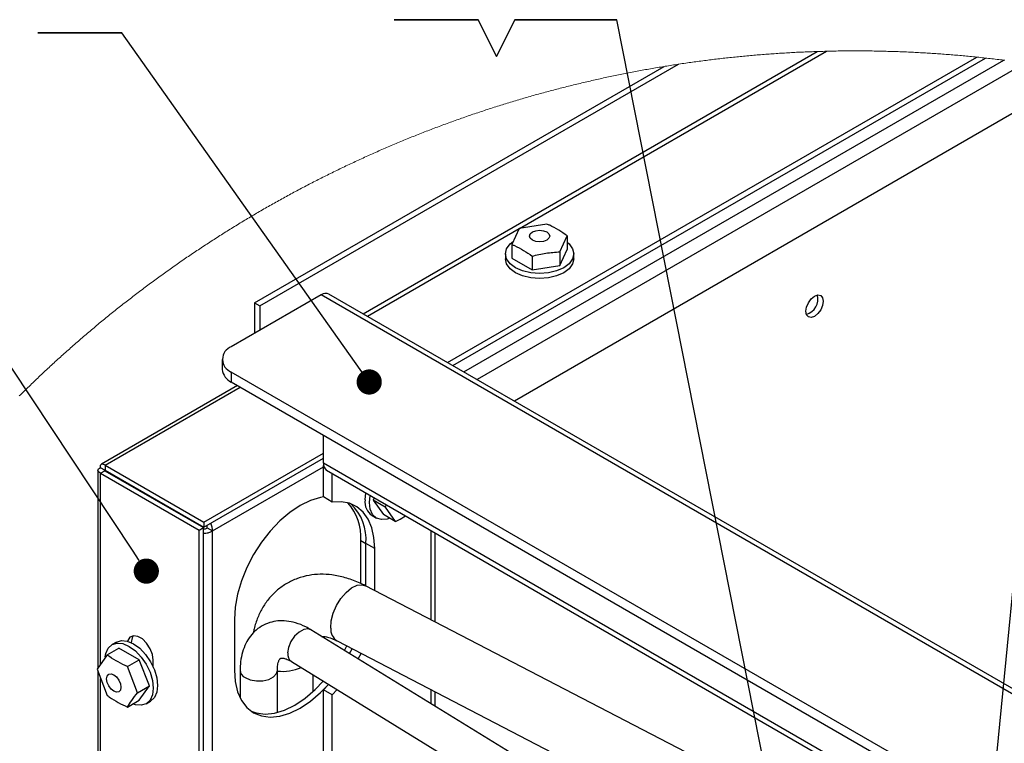
# Model space of a CAD drawing. Units: millimetres. Extents: x 0 to 40974, y 0 to 16397.
# Drawn here: x 2242 to 4226, y 12428 to 13886 of the extents above; entities that cross this region are included whole.
import ezdxf

# ---------------------------------------------------------------- set-up
doc = ezdxf.new("R2010")
doc.units = ezdxf.units.MM
doc.linetypes.add('SLD-实线', pattern=[0])
doc.layers.add('标注层', color=7, linetype='SLD-实线')

# ---------------------------------------------------------------- blocks, each defined once
blk = doc.blocks.new('_DOT')
at = {"color": 0, "linetype": 'ByBlock', "lineweight": -2}
blk.add_line((-0.5, 0), (-1, 0), dxfattribs=at)
at = {"color": 0, "linetype": 'ByBlock', "const_width": 0.5}
blk.add_lwpolyline([(-0.25, 0, 1), (0.25, 0, 1)], format="xyb", close=True, dxfattribs=at)

msp = doc.modelspace()

# ---------------------------------------------------------------- linework, layer by layer
at = {"color": 8, "linetype": 'SLD-实线', "lineweight": 30, "ltscale": 50}
for p, q in [((2933.5, 13293.5), (3848.8, 13821.9)), ((3249, 13465.4), (3867.4, 13822.4)), ((3136.8, 13176.1), (4225.1, 13804.3)), ((4268.1, 13798.5), (3163.3, 13160.8)), ((2942.4, 13288.4), (3248.4, 13465)), ((2414.1, 12988.5), (2685.7, 13145.3)), ((2630, 12856), (2853.6, 12985.1)), ((2404.6, 12587.2), (2404.6, 12972.1)), ((2413.4, 12977.9), (2414.1, 12978.3)), ((2413.4, 12977.2), (2413.4, 12977.9)), ((2630, 11607.7), (2630, 12856)), ((3070.2, 12856.6), (3070.2, 12677)), ((3079, 12672.4), (3079, 12851.5)), ((2899.2, 12731.9), (2910.4, 12741)), ((2910.4, 12741), (2921.7, 12746.2)), ((2921.7, 12746.2), (2932.1, 12747.2)), ((2932.1, 12747.2), (2938.8, 12745.1)), ((2888.7, 12719.8), (2899.2, 12731.9)), ((2873.1, 12689.9), (2879.8, 12705.4)), ((2879.8, 12705.4), (2888.7, 12719.8)), ((2869.2, 12674.3), (2873.1, 12689.9)), ((2868.3, 12659.9), (2869.2, 12674.3)), ((2795.5, 12643.7), (2788.2, 12633)), ((2804.5, 12652.1), (2795.5, 12643.7)), ((2813.9, 12657.2), (2804.5, 12652.1)), ((2822.8, 12658.3), (2813.9, 12657.2)), ((2828.6, 12656.3), (2822.8, 12658.3)), ((2466.5, 12630.9), (2466.3, 12630.8)), ((2788.2, 12633), (2783.4, 12621.2)), ((2783.4, 12621.2), (2781.6, 12609.8)), ((2753.2, 12561.8), (2759.2, 12568.5)), ((2759.2, 12568.5), (2760.9, 12574.8)), ((2404.6, 11495.1), (2404.6, 12558.2)), ((2695.8, 12560.2), (2706.2, 12555.7)), ((2706.2, 12555.7), (2718.6, 12553.4)), ((2718.6, 12553.4), (2731.6, 12553.8)), ((2731.6, 12553.8), (2743.7, 12556.7)), ((2743.7, 12556.7), (2753.2, 12561.8)), ((3070.2, 12536.1), (3070.2, 12507.9)), ((3079, 12502.5), (3079, 12531.5))]:
    msp.add_line(p, q, dxfattribs=at)
at = {"color": 7, "linetype": 'SLD-实线', "lineweight": 0, "ltscale": 50}
for p, q in [((3700.5, 13812.4), (3697.1, 13812.1)), ((3703.9, 13812.8), (3700.5, 13812.4)), ((3707.4, 13813.1), (3703.9, 13812.8)), ((3710.8, 13813.4), (3707.4, 13813.1)), ((3714.3, 13813.7), (3710.8, 13813.4)), ((3717.7, 13814), (3714.3, 13813.7)), ((3721.2, 13814.3), (3717.7, 13814)), ((3724.6, 13814.6), (3721.2, 13814.3)), ((3728, 13814.9), (3724.6, 13814.6)), ((3731.5, 13815.2), (3728, 13814.9)), ((3734.9, 13815.4), (3731.5, 13815.2)), ((3738.4, 13815.7), (3734.9, 13815.4)), ((3741.8, 13816), (3738.4, 13815.7)), ((3745.3, 13816.3), (3741.8, 13816)), ((3748.7, 13816.5), (3745.3, 13816.3)), ((3752.2, 13816.8), (3748.7, 13816.5)), ((3755.6, 13817), (3752.2, 13816.8)), ((3759.1, 13817.3), (3755.6, 13817)), ((3762.5, 13817.5), (3759.1, 13817.3)), ((3766, 13817.7), (3762.5, 13817.5)), ((3769.4, 13818), (3766, 13817.7)), ((3772.9, 13818.2), (3769.4, 13818)), ((3776.3, 13818.4), (3772.9, 13818.2)), ((3779.8, 13818.6), (3776.3, 13818.4)), ((3783.2, 13818.8), (3779.8, 13818.6)), ((3786.7, 13819), (3783.2, 13818.8)), ((3790.1, 13819.2), (3786.7, 13819)), ((3793.6, 13819.4), (3790.1, 13819.2)), ((3797, 13819.6), (3793.6, 13819.4)), ((3800.5, 13819.8), (3797, 13819.6)), ((3803.9, 13820), (3800.5, 13819.8)), ((3807.4, 13820.2), (3803.9, 13820)), ((3810.8, 13820.3), (3807.4, 13820.2)), ((3814.3, 13820.5), (3810.8, 13820.3)), ((3817.7, 13820.6), (3814.3, 13820.5)), ((3821.2, 13820.8), (3817.7, 13820.6)), ((3824.6, 13821), (3821.2, 13820.8)), ((3828.1, 13821.1), (3824.6, 13821)), ((3831.6, 13821.2), (3828.1, 13821.1)), ((3835, 13821.4), (3831.6, 13821.2)), ((3838.5, 13821.5), (3835, 13821.4)), ((3841.9, 13821.6), (3838.5, 13821.5)), ((3845.4, 13821.7), (3841.9, 13821.6)), ((3848.8, 13821.9), (3845.4, 13821.7)), ((3850.1, 13821.9), (3848.8, 13821.9)), ((3853.6, 13822), (3850.1, 13821.9)), ((3857.1, 13822.1), (3853.6, 13822)), ((3860.5, 13822.2), (3857.1, 13822.1)), ((3864, 13822.3), (3860.5, 13822.2)), ((3867.4, 13822.4), (3864, 13822.3)), ((3870.2, 13822.5), (3867.4, 13822.4)), ((3873.6, 13822.5), (3870.2, 13822.5)), ((3877.1, 13822.6), (3873.6, 13822.5)), ((3880.5, 13822.7), (3877.1, 13822.6)), ((3884, 13822.7), (3880.5, 13822.7)), ((3887.4, 13822.8), (3884, 13822.7)), ((3890.9, 13822.9), (3887.4, 13822.8)), ((3894.4, 13822.9), (3890.9, 13822.9)), ((3897.8, 13822.9), (3894.4, 13822.9)), ((3901.3, 13823), (3897.8, 13822.9)), ((3904.7, 13823), (3901.3, 13823)), ((3908.2, 13823), (3904.7, 13823)), ((3911.6, 13823.1), (3908.2, 13823)), ((3915.1, 13823.1), (3911.6, 13823.1)), ((3918.6, 13823.1), (3915.1, 13823.1)), ((3922, 13823.1), (3918.6, 13823.1)), ((3925.5, 13823.1), (3922, 13823.1)), ((3928.9, 13823.1), (3925.5, 13823.1)), ((3932.4, 13823.1), (3928.9, 13823.1)), ((3935.8, 13823.1), (3932.4, 13823.1)), ((3939.3, 13823.1), (3935.8, 13823.1)), ((3942.8, 13823.1), (3939.3, 13823.1)), ((3946.2, 13823), (3942.8, 13823.1)), ((3949.7, 13823), (3946.2, 13823)), ((3953.1, 13823), (3949.7, 13823)), ((3956.6, 13822.9), (3953.1, 13823)), ((3960, 13822.9), (3956.6, 13822.9)), ((3963.5, 13822.8), (3960, 13822.9)), ((3967, 13822.8), (3963.5, 13822.8)), ((3970.4, 13822.7), (3967, 13822.8)), ((3973.9, 13822.6), (3970.4, 13822.7)), ((3977.3, 13822.6), (3973.9, 13822.6)), ((3980.8, 13822.5), (3977.3, 13822.6)), ((3984.2, 13822.4), (3980.8, 13822.5)), ((3987.7, 13822.3), (3984.2, 13822.4)), ((3991.1, 13822.2), (3987.7, 13822.3)), ((3994.6, 13822.1), (3991.1, 13822.2)), ((3998.1, 13822), (3994.6, 13822.1)), ((4001.5, 13821.9), (3998.1, 13822)), ((4005, 13821.8), (4001.5, 13821.9)), ((4008.4, 13821.7), (4005, 13821.8)), ((4011.9, 13821.6), (4008.4, 13821.7)), ((4015.3, 13821.4), (4011.9, 13821.6)), ((4018.8, 13821.3), (4015.3, 13821.4)), ((4022.2, 13821.2), (4018.8, 13821.3)), ((4025.7, 13821), (4022.2, 13821.2)), ((4029.1, 13820.9), (4025.7, 13821)), ((4032.6, 13820.7), (4029.1, 13820.9)), ((4036.1, 13820.6), (4032.6, 13820.7)), ((4039.5, 13820.4), (4036.1, 13820.6)), ((4043, 13820.3), (4039.5, 13820.4)), ((4046.4, 13820.1), (4043, 13820.3)), ((4049.9, 13819.9), (4046.4, 13820.1)), ((4053.3, 13819.7), (4049.9, 13819.9)), ((4056.8, 13819.5), (4053.3, 13819.7)), ((4060.2, 13819.3), (4056.8, 13819.5)), ((4063.7, 13819.2), (4060.2, 13819.3)), ((4067.1, 13819), (4063.7, 13819.2)), ((4070.6, 13818.7), (4067.1, 13819)), ((4074, 13818.5), (4070.6, 13818.7)), ((4077.5, 13818.3), (4074, 13818.5)), ((4080.9, 13818.1), (4077.5, 13818.3)), ((4084.4, 13817.9), (4080.9, 13818.1)), ((4087.8, 13817.6), (4084.4, 13817.9)), ((4091.3, 13817.4), (4087.8, 13817.6)), ((4094.7, 13817.2), (4091.3, 13817.4)), ((4098.2, 13816.9), (4094.7, 13817.2)), ((4101.6, 13816.7), (4098.2, 13816.9)), ((4105.1, 13816.4), (4101.6, 13816.7)), ((4108.5, 13816.1), (4105.1, 13816.4)), ((4112, 13815.9), (4108.5, 13816.1)), ((4115.4, 13815.6), (4112, 13815.9)), ((4118.9, 13815.3), (4115.4, 13815.6)), ((4122.3, 13815.1), (4118.9, 13815.3)), ((4125.7, 13814.8), (4122.3, 13815.1)), ((4129.2, 13814.5), (4125.7, 13814.8)), ((4132.6, 13814.2), (4129.2, 13814.5)), ((4136.1, 13813.9), (4132.6, 13814.2)), ((4139.5, 13813.6), (4136.1, 13813.9)), ((4143, 13813.3), (4139.5, 13813.6)), ((4146.4, 13812.9), (4143, 13813.3)), ((4149.8, 13812.6), (4146.4, 13812.9)), ((4153.3, 13812.3), (4149.8, 13812.6)), ((4156.7, 13812), (4153.3, 13812.3)), ((3545.6, 13792.6), (3542.2, 13792.1)), ((3549, 13793.2), (3545.6, 13792.6)), ((3552.4, 13793.7), (3549, 13793.2)), ((3555.8, 13794.2), (3552.4, 13793.7)), ((3559.2, 13794.8), (3555.8, 13794.2)), ((3562.6, 13795.3), (3559.2, 13794.8)), ((3566.1, 13795.8), (3562.6, 13795.3)), ((3569.5, 13796.3), (3566.1, 13795.8)), ((3570.1, 13796.4), (3569.5, 13796.3)), ((3573.5, 13797), (3570.1, 13796.4)), ((3577, 13797.5), (3573.5, 13797)), ((3580.4, 13798), (3577, 13797.5)), ((3583.8, 13798.5), (3580.4, 13798)), ((3587.2, 13799), (3583.8, 13798.5)), ((3590.6, 13799.4), (3587.2, 13799)), ((3594.1, 13799.9), (3590.6, 13799.4)), ((3597.5, 13800.4), (3594.1, 13799.9)), ((3600.9, 13800.9), (3597.5, 13800.4)), ((3604.3, 13801.3), (3600.9, 13800.9)), ((3607.8, 13801.8), (3604.3, 13801.3)), ((3611.2, 13802.3), (3607.8, 13801.8)), ((3614.6, 13802.7), (3611.2, 13802.3)), ((3618.1, 13803.2), (3614.6, 13802.7)), ((3621.5, 13803.6), (3618.1, 13803.2)), ((3624.9, 13804), (3621.5, 13803.6)), ((3628.3, 13804.5), (3624.9, 13804)), ((3631.8, 13804.9), (3628.3, 13804.5)), ((3635.2, 13805.3), (3631.8, 13804.9)), ((3638.6, 13805.8), (3635.2, 13805.3)), ((3642.1, 13806.2), (3638.6, 13805.8)), ((3645.5, 13806.6), (3642.1, 13806.2)), ((3648.9, 13807), (3645.5, 13806.6)), ((3652.4, 13807.4), (3648.9, 13807)), ((3655.8, 13807.8), (3652.4, 13807.4)), ((3659.2, 13808.2), (3655.8, 13807.8)), ((3662.7, 13808.5), (3659.2, 13808.2)), ((3666.1, 13808.9), (3662.7, 13808.5)), ((3669.5, 13809.3), (3666.1, 13808.9)), ((3673, 13809.7), (3669.5, 13809.3)), ((3676.4, 13810), (3673, 13809.7)), ((3679.9, 13810.4), (3676.4, 13810)), ((3683.3, 13810.7), (3679.9, 13810.4)), ((3686.7, 13811.1), (3683.3, 13810.7)), ((3690.2, 13811.4), (3686.7, 13811.1)), ((3693.6, 13811.8), (3690.2, 13811.4)), ((3697.1, 13812.1), (3693.6, 13811.8)), ((4160.2, 13811.6), (4156.7, 13812)), ((4163.6, 13811.3), (4160.2, 13811.6)), ((4167.1, 13810.9), (4163.6, 13811.3)), ((4170.5, 13810.6), (4167.1, 13810.9)), ((4171.2, 13810.5), (4170.5, 13810.6)), ((4174.7, 13810.2), (4171.2, 13810.5)), ((4178.1, 13809.8), (4174.7, 13810.2)), ((4181.5, 13809.4), (4178.1, 13809.8)), ((4185, 13809.1), (4181.5, 13809.4)), ((4188.4, 13808.7), (4185, 13809.1)), ((4190.8, 13808.4), (4188.4, 13808.7)), ((4194.2, 13808), (4190.8, 13808.4)), ((4197.6, 13807.6), (4194.2, 13808)), ((4201.1, 13807.3), (4197.6, 13807.6)), ((4204.5, 13806.9), (4201.1, 13807.3)), ((4207.9, 13806.4), (4204.5, 13806.9)), ((4211.4, 13806), (4207.9, 13806.4)), ((4214.8, 13805.6), (4211.4, 13806)), ((4218.2, 13805.2), (4214.8, 13805.6)), ((4221.7, 13804.8), (4218.2, 13805.2)), ((4225.1, 13804.3), (4221.7, 13804.8)), ((4226.9, 13804.1), (4225.1, 13804.3)), ((3438.4, 13772.8), (3435, 13772.1)), ((3441.8, 13773.5), (3438.4, 13772.8)), ((3445.1, 13774.2), (3441.8, 13773.5)), ((3448.5, 13774.9), (3445.1, 13774.2)), ((3451.9, 13775.6), (3448.5, 13774.9)), ((3455.3, 13776.3), (3451.9, 13775.6)), ((3458.7, 13776.9), (3455.3, 13776.3)), ((3462.1, 13777.6), (3458.7, 13776.9)), ((3465.5, 13778.3), (3462.1, 13777.6)), ((3468.9, 13779), (3465.5, 13778.3)), ((3472.3, 13779.6), (3468.9, 13779)), ((3475.7, 13780.3), (3472.3, 13779.6)), ((3479.1, 13780.9), (3475.7, 13780.3)), ((3482.5, 13781.6), (3479.1, 13780.9)), ((3485.8, 13782.2), (3482.5, 13781.6)), ((3489.2, 13782.8), (3485.8, 13782.2)), ((3492.6, 13783.5), (3489.2, 13782.8)), ((3496, 13784.1), (3492.6, 13783.5)), ((3499.4, 13784.7), (3496, 13784.1)), ((3502.8, 13785.3), (3499.4, 13784.7)), ((3506.3, 13785.9), (3502.8, 13785.3)), ((3509.7, 13786.5), (3506.3, 13785.9)), ((3513.1, 13787.1), (3509.7, 13786.5)), ((3516.5, 13787.7), (3513.1, 13787.1)), ((3519.9, 13788.3), (3516.5, 13787.7)), ((3523.3, 13788.9), (3519.9, 13788.3)), ((3526.7, 13789.5), (3523.3, 13788.9)), ((3530.1, 13790.1), (3526.7, 13789.5)), ((3533.5, 13790.6), (3530.1, 13790.1)), ((3536.9, 13791.2), (3533.5, 13790.6)), ((3540.3, 13791.8), (3536.9, 13791.2)), ((3542.2, 13792.1), (3540.3, 13791.8)), ((3350.7, 13752.8), (3347.4, 13752)), ((3354.1, 13753.6), (3350.7, 13752.8)), ((3357.5, 13754.5), (3354.1, 13753.6)), ((3360.8, 13755.3), (3357.5, 13754.5)), ((3364.2, 13756.1), (3360.8, 13755.3)), ((3367.5, 13756.9), (3364.2, 13756.1)), ((3370.9, 13757.7), (3367.5, 13756.9)), ((3374.3, 13758.5), (3370.9, 13757.7)), ((3377.6, 13759.3), (3374.3, 13758.5)), ((3381, 13760.1), (3377.6, 13759.3)), ((3384.4, 13760.9), (3381, 13760.1)), ((3387.7, 13761.7), (3384.4, 13760.9)), ((3391.1, 13762.4), (3387.7, 13761.7)), ((3394.5, 13763.2), (3391.1, 13762.4)), ((3397.8, 13764), (3394.5, 13763.2)), ((3401.2, 13764.7), (3397.8, 13764)), ((3404.6, 13765.5), (3401.2, 13764.7)), ((3408, 13766.3), (3404.6, 13765.5)), ((3411.3, 13767), (3408, 13766.3)), ((3414.7, 13767.7), (3411.3, 13767)), ((3418.1, 13768.5), (3414.7, 13767.7)), ((3421.5, 13769.2), (3418.1, 13768.5)), ((3424.8, 13769.9), (3421.5, 13769.2)), ((3428.2, 13770.7), (3424.8, 13769.9)), ((3431.6, 13771.4), (3428.2, 13770.7)), ((3435, 13772.1), (3431.6, 13771.4)), ((3277.2, 13733.3), (3273.9, 13732.4)), ((3280.6, 13734.3), (3277.2, 13733.3)), ((3283.9, 13735.2), (3280.6, 13734.3)), ((3287.2, 13736.1), (3283.9, 13735.2)), ((3290.6, 13737), (3287.2, 13736.1)), ((3293.9, 13738), (3290.6, 13737)), ((3297.2, 13738.9), (3293.9, 13738)), ((3300.6, 13739.8), (3297.2, 13738.9)), ((3303.9, 13740.7), (3300.6, 13739.8)), ((3307.2, 13741.6), (3303.9, 13740.7)), ((3310.6, 13742.5), (3307.2, 13741.6)), ((3313.9, 13743.4), (3310.6, 13742.5)), ((3317.3, 13744.2), (3313.9, 13743.4)), ((3320.6, 13745.1), (3317.3, 13744.2)), ((3323.9, 13746), (3320.6, 13745.1)), ((3327.3, 13746.9), (3323.9, 13746)), ((3330.6, 13747.7), (3327.3, 13746.9)), ((3334, 13748.6), (3330.6, 13747.7)), ((3337.3, 13749.4), (3334, 13748.6)), ((3340.7, 13750.3), (3337.3, 13749.4)), ((3344, 13751.1), (3340.7, 13750.3)), ((3347.4, 13752), (3344, 13751.1)), ((3211, 13713.6), (3207.7, 13712.6)), ((3214.3, 13714.6), (3211, 13713.6)), ((3217.6, 13715.7), (3214.3, 13714.6)), ((3220.9, 13716.7), (3217.6, 13715.7)), ((3224.2, 13717.7), (3220.9, 13716.7)), ((3227.5, 13718.7), (3224.2, 13717.7)), ((3230.8, 13719.7), (3227.5, 13718.7)), ((3234.1, 13720.7), (3230.8, 13719.7)), ((3237.4, 13721.7), (3234.1, 13720.7)), ((3240.7, 13722.7), (3237.4, 13721.7)), ((3244, 13723.7), (3240.7, 13722.7)), ((3247.3, 13724.7), (3244, 13723.7)), ((3250.7, 13725.7), (3247.3, 13724.7)), ((3254, 13726.6), (3250.7, 13725.7)), ((3257.3, 13727.6), (3254, 13726.6)), ((3260.6, 13728.6), (3257.3, 13727.6)), ((3263.9, 13729.5), (3260.6, 13728.6)), ((3267.3, 13730.5), (3263.9, 13729.5)), ((3270.6, 13731.4), (3267.3, 13730.5)), ((3273.9, 13732.4), (3270.6, 13731.4)), ((3148.6, 13693.1), (3145.3, 13692)), ((3151.8, 13694.2), (3148.6, 13693.1)), ((3155.1, 13695.3), (3151.8, 13694.2)), ((3158.4, 13696.4), (3155.1, 13695.3)), ((3161.7, 13697.5), (3158.4, 13696.4)), ((3164.9, 13698.6), (3161.7, 13697.5)), ((3168.2, 13699.7), (3164.9, 13698.6)), ((3171.5, 13700.8), (3168.2, 13699.7)), ((3174.8, 13701.9), (3171.5, 13700.8)), ((3178.1, 13703), (3174.8, 13701.9)), ((3181.3, 13704.1), (3178.1, 13703)), ((3184.6, 13705.2), (3181.3, 13704.1)), ((3187.9, 13706.2), (3184.6, 13705.2)), ((3191.2, 13707.3), (3187.9, 13706.2)), ((3194.5, 13708.4), (3191.2, 13707.3)), ((3197.8, 13709.4), (3194.5, 13708.4)), ((3201.1, 13710.5), (3197.8, 13709.4)), ((3204.4, 13711.5), (3201.1, 13710.5)), ((3207.7, 13712.6), (3204.4, 13711.5)), ((3093.2, 13673.3), (3090, 13672.1)), ((3096.5, 13674.5), (3093.2, 13673.3)), ((3099.7, 13675.7), (3096.5, 13674.5)), ((3103, 13676.9), (3099.7, 13675.7)), ((3106.2, 13678.1), (3103, 13676.9)), ((3109.5, 13679.2), (3106.2, 13678.1)), ((3112.7, 13680.4), (3109.5, 13679.2)), ((3116, 13681.6), (3112.7, 13680.4)), ((3119.2, 13682.8), (3116, 13681.6)), ((3122.5, 13683.9), (3119.2, 13682.8)), ((3125.7, 13685.1), (3122.5, 13683.9)), ((3129, 13686.3), (3125.7, 13685.1)), ((3132.2, 13687.4), (3129, 13686.3)), ((3135.5, 13688.5), (3132.2, 13687.4)), ((3138.8, 13689.7), (3135.5, 13688.5)), ((3142, 13690.8), (3138.8, 13689.7)), ((3145.3, 13692), (3142, 13690.8)), ((3041.6, 13653.4), (3038.4, 13652.1)), ((3044.8, 13654.7), (3041.6, 13653.4)), ((3048, 13656), (3044.8, 13654.7)), ((3051.3, 13657.2), (3048, 13656)), ((3054.5, 13658.5), (3051.3, 13657.2)), ((3057.7, 13659.7), (3054.5, 13658.5)), ((3060.9, 13661), (3057.7, 13659.7)), ((3064.1, 13662.3), (3060.9, 13661)), ((3067.4, 13663.5), (3064.1, 13662.3)), ((3070.6, 13664.7), (3067.4, 13663.5)), ((3073.8, 13666), (3070.6, 13664.7)), ((3077.1, 13667.2), (3073.8, 13666)), ((3080.3, 13668.4), (3077.1, 13667.2)), ((3083.5, 13669.6), (3080.3, 13668.4)), ((3086.8, 13670.9), (3083.5, 13669.6)), ((3090, 13672.1), (3086.8, 13670.9)), ((2993.7, 13633.7), (2990.5, 13632.3)), ((2996.8, 13635), (2993.7, 13633.7)), ((3000, 13636.4), (2996.8, 13635)), ((3003.2, 13637.7), (3000, 13636.4)), ((3006.4, 13639.1), (3003.2, 13637.7)), ((3009.6, 13640.4), (3006.4, 13639.1)), ((3012.8, 13641.7), (3009.6, 13640.4)), ((3016, 13643), (3012.8, 13641.7)), ((3019.2, 13644.3), (3016, 13643)), ((3022.4, 13645.7), (3019.2, 13644.3)), ((3025.6, 13647), (3022.4, 13645.7)), ((3028.8, 13648.3), (3025.6, 13647)), ((3032, 13649.6), (3028.8, 13648.3)), ((3035.2, 13650.8), (3032, 13649.6)), ((3038.4, 13652.1), (3035.2, 13650.8)), ((2949.3, 13614.4), (2946.1, 13613)), ((2952.4, 13615.8), (2949.3, 13614.4)), ((2955.6, 13617.2), (2952.4, 13615.8)), ((2958.8, 13618.6), (2955.6, 13617.2)), ((2961.9, 13620), (2958.8, 13618.6)), ((2965.1, 13621.4), (2961.9, 13620)), ((2968.3, 13622.8), (2965.1, 13621.4)), ((2971.4, 13624.1), (2968.3, 13622.8)), ((2974.6, 13625.5), (2971.4, 13624.1)), ((2977.8, 13626.9), (2974.6, 13625.5)), ((2980.9, 13628.3), (2977.8, 13626.9)), ((2984.1, 13629.6), (2980.9, 13628.3)), ((2987.3, 13631), (2984.1, 13629.6)), ((2990.5, 13632.3), (2987.3, 13631)), ((2905.3, 13594.1), (2902.2, 13592.7)), ((2908.4, 13595.6), (2905.3, 13594.1)), ((2911.6, 13597.1), (2908.4, 13595.6)), ((2914.7, 13598.5), (2911.6, 13597.1)), ((2917.8, 13600), (2914.7, 13598.5)), ((2921, 13601.5), (2917.8, 13600)), ((2924.1, 13602.9), (2921, 13601.5)), ((2927.3, 13604.4), (2924.1, 13602.9)), ((2930.4, 13605.8), (2927.3, 13604.4)), ((2933.5, 13607.2), (2930.4, 13605.8)), ((2936.7, 13608.7), (2933.5, 13607.2)), ((2939.8, 13610.1), (2936.7, 13608.7)), ((2943, 13611.5), (2939.8, 13610.1)), ((2946.1, 13613), (2943, 13611.5)), ((2864.9, 13574.6), (2861.8, 13573)), ((2868, 13576.1), (2864.9, 13574.6)), ((2871.1, 13577.6), (2868, 13576.1)), ((2874.2, 13579.2), (2871.1, 13577.6)), ((2877.3, 13580.7), (2874.2, 13579.2)), ((2880.4, 13582.2), (2877.3, 13580.7)), ((2883.5, 13583.7), (2880.4, 13582.2)), ((2886.6, 13585.2), (2883.5, 13583.7)), ((2889.7, 13586.7), (2886.6, 13585.2)), ((2892.8, 13588.2), (2889.7, 13586.7)), ((2896, 13589.7), (2892.8, 13588.2)), ((2899.1, 13591.2), (2896, 13589.7)), ((2902.2, 13592.7), (2899.1, 13591.2)), ((2824.8, 13554.2), (2821.7, 13552.6)), ((2827.9, 13555.8), (2824.8, 13554.2)), ((2830.9, 13557.4), (2827.9, 13555.8)), ((2834, 13559), (2830.9, 13557.4)), ((2837.1, 13560.6), (2834, 13559)), ((2840.2, 13562.1), (2837.1, 13560.6)), ((2843.2, 13563.7), (2840.2, 13562.1)), ((2846.3, 13565.3), (2843.2, 13563.7)), ((2849.4, 13566.8), (2846.3, 13565.3)), ((2852.5, 13568.4), (2849.4, 13566.8)), ((2855.6, 13569.9), (2852.5, 13568.4)), ((2858.7, 13571.5), (2855.6, 13569.9)), ((2861.8, 13573), (2858.7, 13571.5)), ((2788.1, 13534.8), (2785.1, 13533.2)), ((2791.2, 13536.4), (2788.1, 13534.8)), ((2794.2, 13538.1), (2791.2, 13536.4)), ((2797.3, 13539.7), (2794.2, 13538.1)), ((2800.3, 13541.3), (2797.3, 13539.7)), ((2803.4, 13543), (2800.3, 13541.3)), ((2806.4, 13544.6), (2803.4, 13543)), ((2809.5, 13546.2), (2806.4, 13544.6)), ((2812.5, 13547.8), (2809.5, 13546.2)), ((2815.6, 13549.4), (2812.5, 13547.8)), ((2818.7, 13551), (2815.6, 13549.4)), ((2821.7, 13552.6), (2818.7, 13551)), ((2751.8, 13514.7), (2748.8, 13513)), ((2754.8, 13516.4), (2751.8, 13514.7)), ((2757.9, 13518.1), (2754.8, 13516.4)), ((2760.9, 13519.8), (2757.9, 13518.1)), ((2763.9, 13521.5), (2760.9, 13519.8)), ((2766.9, 13523.2), (2763.9, 13521.5)), ((2769.9, 13524.8), (2766.9, 13523.2)), ((2773, 13526.5), (2769.9, 13524.8)), ((2776, 13528.2), (2773, 13526.5)), ((2779, 13529.8), (2776, 13528.2)), ((2782.1, 13531.5), (2779, 13529.8)), ((2785.1, 13533.2), (2782.1, 13531.5)), ((2718.9, 13495.8), (2715.9, 13494)), ((2721.8, 13497.5), (2718.9, 13495.8)), ((2724.8, 13499.3), (2721.8, 13497.5)), ((2727.8, 13501), (2724.8, 13499.3)), ((2730.8, 13502.7), (2727.8, 13501)), ((2733.8, 13504.5), (2730.8, 13502.7)), ((2736.8, 13506.2), (2733.8, 13504.5)), ((2739.8, 13507.9), (2736.8, 13506.2)), ((2742.8, 13509.6), (2739.8, 13507.9)), ((2745.8, 13511.3), (2742.8, 13509.6)), ((2748.8, 13513), (2745.8, 13511.3)), ((2686.2, 13476.3), (2683.2, 13474.5)), ((2689.2, 13478.1), (2686.2, 13476.3)), ((2692.1, 13479.9), (2689.2, 13478.1)), ((2695.1, 13481.7), (2692.1, 13479.9)), ((2698, 13483.5), (2695.1, 13481.7)), ((2701, 13485.2), (2698, 13483.5)), ((2704, 13487), (2701, 13485.2)), ((2706.9, 13488.8), (2704, 13487)), ((2709.9, 13490.5), (2706.9, 13488.8)), ((2712.9, 13492.3), (2709.9, 13490.5)), ((2715.9, 13494), (2712.9, 13492.3)), ((2653.8, 13456.3), (2650.9, 13454.5)), ((2656.8, 13458.2), (2653.8, 13456.3)), ((2659.7, 13460), (2656.8, 13458.2)), ((2662.6, 13461.8), (2659.7, 13460)), ((2665.6, 13463.7), (2662.6, 13461.8)), ((2668.5, 13465.5), (2665.6, 13463.7)), ((2671.4, 13467.3), (2668.5, 13465.5)), ((2674.4, 13469.1), (2671.4, 13467.3)), ((2677.3, 13470.9), (2674.4, 13469.1)), ((2680.3, 13472.7), (2677.3, 13470.9)), ((2683.2, 13474.5), (2680.3, 13472.7)), ((2621.8, 13435.8), (2618.9, 13433.9)), ((2624.7, 13437.7), (2621.8, 13435.8)), ((2627.6, 13439.6), (2624.7, 13437.7)), ((2630.5, 13441.5), (2627.6, 13439.6)), ((2633.4, 13443.3), (2630.5, 13441.5)), ((2636.3, 13445.2), (2633.4, 13443.3)), ((2639.2, 13447.1), (2636.3, 13445.2)), ((2642.2, 13448.9), (2639.2, 13447.1)), ((2645.1, 13450.8), (2642.2, 13448.9)), ((2648, 13452.6), (2645.1, 13450.8)), ((2650.9, 13454.5), (2648, 13452.6)), ((2593, 13416.8), (2590.1, 13414.8)), ((2595.9, 13418.7), (2593, 13416.8)), ((2598.7, 13420.6), (2595.9, 13418.7)), ((2601.6, 13422.5), (2598.7, 13420.6)), ((2604.5, 13424.4), (2601.6, 13422.5)), ((2607.4, 13426.3), (2604.5, 13424.4)), ((2610.2, 13428.3), (2607.4, 13426.3)), ((2613.1, 13430.2), (2610.2, 13428.3)), ((2616, 13432.1), (2613.1, 13430.2)), ((2618.9, 13433.9), (2616, 13432.1)), ((2564.4, 13397.3), (2561.6, 13395.3)), ((2567.3, 13399.2), (2564.4, 13397.3)), ((2570.1, 13401.2), (2567.3, 13399.2)), ((2573, 13403.2), (2570.1, 13401.2)), ((2575.8, 13405.1), (2573, 13403.2)), ((2578.7, 13407.1), (2575.8, 13405.1)), ((2581.5, 13409), (2578.7, 13407.1)), ((2584.4, 13411), (2581.5, 13409)), ((2587.2, 13412.9), (2584.4, 13411)), ((2590.1, 13414.8), (2587.2, 13412.9)), ((2536.2, 13377.4), (2533.3, 13375.4)), ((2539, 13379.4), (2536.2, 13377.4)), ((2541.8, 13381.4), (2539, 13379.4)), ((2544.6, 13383.4), (2541.8, 13381.4)), ((2547.4, 13385.4), (2544.6, 13383.4)), ((2550.3, 13387.4), (2547.4, 13385.4)), ((2553.1, 13389.4), (2550.3, 13387.4)), ((2555.9, 13391.3), (2553.1, 13389.4)), ((2558.8, 13393.3), (2555.9, 13391.3)), ((2561.6, 13395.3), (2558.8, 13393.3)), ((2508.2, 13357.1), (2505.4, 13355)), ((2511, 13359.1), (2508.2, 13357.1)), ((2513.8, 13361.2), (2511, 13359.1)), ((2516.5, 13363.2), (2513.8, 13361.2)), ((2519.3, 13365.2), (2516.5, 13363.2)), ((2522.1, 13367.3), (2519.3, 13365.2)), ((2524.9, 13369.3), (2522.1, 13367.3)), ((2527.7, 13371.3), (2524.9, 13369.3)), ((2530.5, 13373.3), (2527.7, 13371.3)), ((2533.3, 13375.4), (2530.5, 13373.3)), ((2480.5, 13336.4), (2477.8, 13334.3)), ((2483.3, 13338.4), (2480.5, 13336.4)), ((2486, 13340.5), (2483.3, 13338.4)), ((2488.8, 13342.6), (2486, 13340.5)), ((2491.5, 13344.7), (2488.8, 13342.6)), ((2494.3, 13346.8), (2491.5, 13344.7)), ((2497.1, 13348.8), (2494.3, 13346.8)), ((2499.8, 13350.9), (2497.1, 13348.8)), ((2502.6, 13353), (2499.8, 13350.9)), ((2505.4, 13355), (2502.6, 13353)), ((2455.8, 13317.4), (2453.1, 13315.2)), ((2458.6, 13319.5), (2455.8, 13317.4)), ((2461.3, 13321.6), (2458.6, 13319.5)), ((2464, 13323.7), (2461.3, 13321.6)), ((2466.8, 13325.8), (2464, 13323.7)), ((2469.5, 13328), (2466.8, 13325.8)), ((2472.3, 13330.1), (2469.5, 13328)), ((2475, 13332.2), (2472.3, 13330.1)), ((2477.8, 13334.3), (2475, 13332.2)), ((2431.4, 13298.1), (2428.7, 13295.9)), ((2434.1, 13300.2), (2431.4, 13298.1)), ((2436.8, 13302.4), (2434.1, 13300.2)), ((2439.5, 13304.5), (2436.8, 13302.4)), ((2442.3, 13306.7), (2439.5, 13304.5)), ((2445, 13308.8), (2442.3, 13306.7)), ((2447.7, 13311), (2445, 13308.8)), ((2450.4, 13313.1), (2447.7, 13311)), ((2453.1, 13315.2), (2450.4, 13313.1)), ((2407.3, 13278.5), (2404.6, 13276.3)), ((2410, 13280.7), (2407.3, 13278.5)), ((2412.6, 13282.8), (2410, 13280.7)), ((2415.3, 13285), (2412.6, 13282.8)), ((2418, 13287.2), (2415.3, 13285)), ((2420.7, 13289.4), (2418, 13287.2)), ((2423.4, 13291.6), (2420.7, 13289.4)), ((2426.1, 13293.7), (2423.4, 13291.6)), ((2428.7, 13295.9), (2426.1, 13293.7)), ((2383.4, 13258.5), (2380.8, 13256.3)), ((2386, 13260.8), (2383.4, 13258.5)), ((2388.7, 13263), (2386, 13260.8)), ((2391.3, 13265.2), (2388.7, 13263)), ((2394, 13267.4), (2391.3, 13265.2)), ((2396.6, 13269.6), (2394, 13267.4)), ((2399.3, 13271.9), (2396.6, 13269.6)), ((2402, 13274.1), (2399.3, 13271.9)), ((2404.6, 13276.3), (2402, 13274.1)), ((2359.8, 13238.3), (2357.2, 13236)), ((2362.4, 13240.6), (2359.8, 13238.3)), ((2365, 13242.8), (2362.4, 13240.6)), ((2367.6, 13245.1), (2365, 13242.8)), ((2370.2, 13247.3), (2367.6, 13245.1)), ((2372.9, 13249.6), (2370.2, 13247.3)), ((2375.5, 13251.8), (2372.9, 13249.6)), ((2378.1, 13254.1), (2375.5, 13251.8)), ((2380.8, 13256.3), (2378.1, 13254.1)), ((2336.4, 13217.8), (2333.8, 13215.5)), ((2339, 13220.1), (2336.4, 13217.8)), ((2341.6, 13222.3), (2339, 13220.1)), ((2344.2, 13224.6), (2341.6, 13222.3)), ((2346.7, 13226.9), (2344.2, 13224.6)), ((2349.3, 13229.2), (2346.7, 13226.9)), ((2351.9, 13231.5), (2349.3, 13229.2)), ((2354.5, 13233.8), (2351.9, 13231.5)), ((2357.2, 13236), (2354.5, 13233.8)), ((2315.9, 13199.2), (2313.3, 13196.9)), ((2318.4, 13201.6), (2315.9, 13199.2)), ((2321, 13203.9), (2318.4, 13201.6)), ((2323.5, 13206.2), (2321, 13203.9)), ((2326.1, 13208.5), (2323.5, 13206.2)), ((2328.7, 13210.8), (2326.1, 13208.5)), ((2331.2, 13213.2), (2328.7, 13210.8)), ((2333.8, 13215.5), (2331.2, 13213.2)), ((2293, 13178.1), (2290.5, 13175.8)), ((2295.5, 13180.5), (2293, 13178.1)), ((2298.1, 13182.8), (2295.5, 13180.5)), ((2300.6, 13185.2), (2298.1, 13182.8)), ((2303.1, 13187.6), (2300.6, 13185.2)), ((2305.7, 13189.9), (2303.1, 13187.6)), ((2308.2, 13192.2), (2305.7, 13189.9)), ((2310.7, 13194.6), (2308.2, 13192.2)), ((2313.3, 13196.9), (2310.7, 13194.6)), ((2272.9, 13159.1), (2270.4, 13156.7)), ((2275.4, 13161.5), (2272.9, 13159.1)), ((2277.9, 13163.9), (2275.4, 13161.5)), ((2280.4, 13166.3), (2277.9, 13163.9)), ((2282.9, 13168.7), (2280.4, 13166.3)), ((2285.4, 13171), (2282.9, 13168.7)), ((2288, 13173.4), (2285.4, 13171)), ((2290.5, 13175.8), (2288, 13173.4)), ((2250.6, 13137.5), (2248.1, 13135)), ((2253, 13139.9), (2250.6, 13137.5)), ((2255.5, 13142.3), (2253, 13139.9)), ((2258, 13144.7), (2255.5, 13142.3)), ((2260.5, 13147.1), (2258, 13144.7)), ((2263, 13149.5), (2260.5, 13147.1)), ((2265.4, 13151.9), (2263, 13149.5)), ((2267.9, 13154.3), (2265.4, 13151.9)), ((2270.4, 13156.7), (2267.9, 13154.3)), ((2243.2, 13130.2), (2240.7, 13127.7)), ((2245.7, 13132.6), (2243.2, 13130.2)), ((2248.1, 13135), (2245.7, 13132.6))]:
    msp.add_line(p, q, dxfattribs=at)
at = {"color": 7, "linetype": 'SLD-实线', "lineweight": 30, "ltscale": 50}
for p, q in [((2725.5, 13309.1), (3569.5, 13796.3)), ((3104.1, 13195), (4170.5, 13810.6)), ((3114.7, 13188.9), (4188.4, 13808.7)), ((2714.9, 13315.2), (3540.3, 13791.8)), ((4384.2, 13778.8), (3238.5, 13117.4)), ((3248.5, 13465.3), (3233.6, 13433.1)), ((3304.3, 13473.9), (3248.5, 13465.3)), ((3270.5, 13454.4), (3274.9, 13458.2)), ((3274.9, 13458.2), (3281.6, 13460.8)), ((3281.6, 13460.8), (3289.4, 13461.7)), ((3289.4, 13461.7), (3297.2, 13460.8)), ((3297.2, 13460.8), (3303.8, 13458.2)), ((3303.8, 13458.2), (3308.2, 13454.4)), ((3229.8, 13434), (3235.8, 13439)), ((3269, 13449.9), (3270.5, 13454.4)), ((3270.5, 13445.4), (3269, 13449.9)), ((3274.9, 13441.6), (3270.5, 13445.4)), ((3281.6, 13439), (3274.9, 13441.6)), ((3289.4, 13438.1), (3281.6, 13439)), ((3297.2, 13439), (3289.4, 13438.1)), ((3303.8, 13441.6), (3297.2, 13439)), ((3308.2, 13445.4), (3303.8, 13441.6)), ((3308.2, 13454.4), (3309.8, 13449.9)), ((3309.8, 13449.9), (3308.2, 13445.4)), ((3330.2, 13418.2), (3345.1, 13450.4)), ((3345.1, 13450.4), (3345.1, 13422.8)), ((3345.1, 13437.4), (3348.9, 13434)), ((3220.6, 13414.2), (3223, 13424.5)), ((3223, 13424.5), (3229.8, 13434)), ((3233.6, 13433.1), (3233.6, 13405.6)), ((3330.2, 13390.6), (3345.1, 13422.8)), ((3330.2, 13418.2), (3330.2, 13390.6)), ((3348.9, 13434), (3355.8, 13424.5)), ((3355.8, 13424.5), (3358.1, 13414.2)), ((3220.6, 13414.2), (3220.6, 13404)), ((3223, 13403.9), (3220.6, 13414.2)), ((3223, 13393.7), (3220.6, 13404)), ((3229.8, 13394.3), (3223, 13403.9)), ((3233.6, 13405.6), (3274.4, 13382)), ((3274.4, 13409.6), (3274.4, 13382)), ((3355.8, 13403.9), (3348.9, 13394.3)), ((3358.1, 13414.2), (3355.8, 13403.9)), ((3358.1, 13404), (3355.8, 13393.7)), ((3358.1, 13404), (3358.1, 13414.2)), ((3229.8, 13384.1), (3223, 13393.7)), ((3240.8, 13386.1), (3229.8, 13394.3)), ((3240.8, 13375.9), (3229.8, 13384.1)), ((3255, 13379.8), (3240.8, 13386.1)), ((3255, 13369.6), (3240.8, 13375.9)), ((3271.6, 13375.9), (3255, 13379.8)), ((3289.4, 13374.5), (3271.6, 13375.9)), ((3274.4, 13382), (3330.2, 13390.6)), ((3307.2, 13375.9), (3289.4, 13374.5)), ((3323.7, 13379.8), (3307.2, 13375.9)), ((3338, 13386.1), (3323.7, 13379.8)), ((3338, 13375.9), (3323.7, 13369.6)), ((3348.9, 13394.3), (3338, 13386.1)), ((3348.9, 13384.1), (3338, 13375.9)), ((3355.8, 13393.7), (3348.9, 13384.1)), ((3271.6, 13365.6), (3255, 13369.6)), ((3289.4, 13364.3), (3271.6, 13365.6)), ((3307.2, 13365.6), (3289.4, 13364.3)), ((3323.7, 13369.6), (3307.2, 13365.6)), ((2849.2, 13331.6), (2668, 13227)), ((6314.3, 11331.3), (2849.2, 13331.6)), ((6314.7, 11341.6), (2864.8, 13333.1)), ((3831.1, 13315.7), (3836.8, 13323.5)), ((3836.8, 13323.5), (3843.6, 13328.9)), ((3843.6, 13328.9), (3850.3, 13331.3)), ((3850.3, 13331.3), (3856.1, 13330.2)), ((3856.1, 13330.2), (3859.9, 13325.8)), ((3859.9, 13325.8), (3861.2, 13318.7)), ((3861.2, 13318.7), (3859.9, 13310.1)), ((2714.9, 13315.2), (2725.5, 13309.1)), ((2714.9, 13315.2), (2714.9, 13254)), ((2725.5, 13309.1), (2725.5, 13260.1)), ((3825.9, 13298.3), (3827.2, 13306.9)), ((3827.2, 13291.3), (3825.9, 13298.3)), ((3827.2, 13306.9), (3831.1, 13315.7)), ((3856.1, 13301.3), (3850.3, 13293.6)), ((3859.9, 13310.1), (3856.1, 13301.3)), ((3831.1, 13286.9), (3827.2, 13291.3)), ((3836.8, 13285.8), (3831.1, 13286.9)), ((3843.6, 13288.1), (3836.8, 13285.8)), ((3850.3, 13293.6), (3843.6, 13288.1)), ((2649.7, 13201.5), (2649.7, 13181.1)), ((6290.9, 11084.5), (2668, 13176)), ((2668, 13176), (2668, 13155.5)), ((2680.2, 13148.5), (2406.1, 12990.2)), ((6288, 11065.7), (2668, 13155.5)), ((2853.6, 12992.2), (2853.6, 13048.4)), ((2612.9, 12873.7), (2853.6, 13012.6)), ((2612.9, 12863.5), (2853.6, 13002.4)), ((2399.1, 12979.8), (2399.1, 12579.4)), ((2413.4, 12977.9), (2404.6, 12983)), ((2414.1, 12988.5), (2612.9, 12873.7)), ((2414.1, 12988.5), (2414.1, 12978.3)), ((6279.5, 11014.5), (2853.6, 12992.2)), ((2853.6, 12987.1), (2854.1, 12987.4)), ((2853.6, 12987.1), (2854.2, 12986.8)), ((2853.6, 12924.2), (2853.6, 12987.1)), ((2404.6, 12972.1), (2413.4, 12977.2)), ((2404.6, 12972.1), (2603.5, 12857.3)), ((2413.4, 12977.2), (2612.3, 12862.4)), ((2414.1, 12978.3), (2612.9, 12863.5)), ((2860.1, 12977.9), (6277.8, 11004.9)), ((2871.3, 12913.9), (2871.3, 12971.4)), ((2847.7, 12923.1), (2827.5, 12917.1)), ((2853.6, 12924.2), (2847.7, 12923.1)), ((2871.3, 12913.9), (2853.6, 12924.2)), ((2937.6, 12918.2), (2939, 12932.4)), ((2946.4, 12913.1), (2947.8, 12927.3)), ((2956.1, 12922.5), (2954.2, 12917.6)), ((2806.8, 12907), (2786, 12893.1)), ((2827.5, 12917.1), (2806.8, 12907)), ((2889.4, 12914.6), (2871.3, 12913.9)), ((2906.1, 12911.4), (2889.4, 12914.6)), ((2920.9, 12904.4), (2906.1, 12911.4)), ((2933.5, 12893.7), (2920.9, 12904.4)), ((2948.1, 12899.5), (2946.4, 12913.1)), ((2952.9, 12888.8), (2948.1, 12899.5)), ((2978.1, 12903.8), (2954.2, 12917.6)), ((2954.2, 12917.6), (2974.6, 12888.6)), ((2980, 12908.7), (2978.1, 12903.8)), ((2978.1, 12903.8), (2998.5, 12874.8)), ((2786, 12893.1), (2765.8, 12875.8)), ((2943.6, 12879.6), (2933.5, 12893.7)), ((2951, 12862.3), (2943.6, 12879.6)), ((2951.8, 12886.7), (2960.7, 12881.6)), ((2960.7, 12881.6), (2952.9, 12888.8)), ((2970.7, 12878.5), (2960.7, 12881.6)), ((2982.5, 12879.7), (2970.7, 12878.5)), ((2998.5, 12874.8), (2974.6, 12888.6)), ((2987.3, 12881.3), (2982.5, 12879.7)), ((2603.5, 12857.3), (2612.3, 12862.4)), ((2612.3, 11597.5), (2612.3, 12862.4)), ((2612.9, 12873.7), (2612.9, 12863.5)), ((2619.4, 12862.1), (2630, 12856)), ((2765.8, 12875.8), (2746.6, 12855.5)), ((2955.5, 12842.4), (2951, 12862.3)), ((2603.5, 11592.4), (2603.5, 12857.3)), ((2746.6, 12855.5), (2728.8, 12832.8)), ((2957, 12820.2), (2955.5, 12842.4)), ((2728.8, 12832.8), (2713, 12808)), ((2928.8, 12836.5), (2939.4, 12830.4)), ((2928.8, 12749.9), (2928.8, 12836.5)), ((2957, 12820.2), (2939.4, 12830.4)), ((2939.4, 12744.9), (2939.4, 12830.4)), ((2957, 12735.7), (2957, 12820.2)), ((2713, 12808), (2699.5, 12782)), ((2699.5, 12782), (2688.6, 12755.2)), ((2688.6, 12755.2), (2680.7, 12728.4)), ((5686.3, 11319.3), (2938.8, 12745.1)), ((2680.7, 12728.4), (2675.8, 12702.2)), ((2675.8, 12702.2), (2674.2, 12677.3)), ((2674.2, 12677.3), (2674.2, 12575.3)), ((2463.8, 12641.9), (2459.2, 12635.3)), ((2470.9, 12644.7), (2463.8, 12641.9)), ((2470.4, 12644.6), (2468.1, 12640.4)), ((2479.6, 12643.3), (2470.9, 12644.7)), ((2488.8, 12638), (2479.6, 12643.3)), ((6168.3, 10604.6), (2828.6, 12656.3)), ((2420, 12619.5), (2427.7, 12626.6)), ((2436.5, 12631.8), (2427.7, 12626.6)), ((2427.7, 12626.6), (2437.8, 12629.8)), ((2436.5, 12631.8), (2446.6, 12634.9)), ((2437.8, 12629.8), (2449.5, 12628.6)), ((2446.6, 12634.9), (2458.3, 12633.7)), ((2449.5, 12628.6), (2462.1, 12623.2)), ((2458.3, 12633.7), (2470.9, 12628.3)), ((2459.2, 12635.3), (2458.7, 12633.6)), ((2462.1, 12623.2), (2474.6, 12614.1)), ((2468.1, 12640.4), (2466.5, 12630.9)), ((2466.5, 12630.9), (2466.5, 12630.7)), ((2470.9, 12628.3), (2483.5, 12619.2)), ((2497.4, 12629.3), (2488.8, 12638)), ((2504.5, 12618.4), (2497.4, 12629.3)), ((2881.2, 12634.2), (5628.7, 11208.4)), ((2896, 12614.9), (2900.7, 12624.1)), ((2417.8, 12605.9), (2397.4, 12576.9)), ((2413.9, 12602.2), (2415.1, 12608.7)), ((2415.1, 12608.7), (2420, 12619.5)), ((2417.8, 12605.9), (2441.6, 12619.7)), ((2482.5, 12596.2), (2441.6, 12619.7)), ((2474.6, 12614.1), (2486.4, 12601.7)), ((2483.5, 12619.2), (2495.2, 12606.8)), ((2486.4, 12601.7), (2496.4, 12587)), ((2495.2, 12606.8), (2505.3, 12592.1)), ((2509.1, 12606.6), (2504.5, 12618.4)), ((2510.7, 12595.2), (2509.1, 12606.6)), ((2906.5, 12608.5), (2911.5, 12618.5)), ((2923.9, 12597.8), (2929.6, 12609.1)), ((2458.6, 12582.4), (2482.5, 12596.2)), ((2479, 12529.8), (2458.6, 12582.4)), ((2502.9, 12543.5), (2482.5, 12596.2)), ((2496.4, 12587), (2504.2, 12570.9)), ((2505.3, 12592.1), (2513, 12576)), ((2510.7, 12581.5), (2510.7, 12595.2)), ((2789.3, 12592.4), (6140.8, 10533.5)), ((2397.4, 12576.9), (2417.8, 12524.3)), ((2399.1, 12572.4), (2399.1, 11487.3)), ((2416.7, 12557.6), (2417.8, 12563.3)), ((2417.8, 12563.3), (2420.9, 12566.9)), ((2420.9, 12566.9), (2425.6, 12567.8)), ((2425.6, 12567.8), (2431.1, 12565.9)), ((2431.1, 12565.9), (2436.6, 12561.5)), ((2504.2, 12570.9), (2509, 12554.5)), ((2513, 12576), (2517.9, 12559.6)), ((2674.2, 12575.3), (2675.8, 12552.3)), ((2685.9, 12574.9), (2685.9, 12519.2)), ((2760.9, 12490), (2760.9, 12574.9)), ((2833.1, 12532.2), (2833.1, 12565.6)), ((2417.8, 12550.6), (2416.7, 12557.6)), ((2420.9, 12543.4), (2417.8, 12550.6)), ((2425.6, 12537), (2420.9, 12543.4)), ((2436.6, 12561.5), (2441.3, 12555.1)), ((2441.3, 12555.1), (2444.5, 12547.9)), ((2444.5, 12547.9), (2445.6, 12540.9)), ((2479, 12529.8), (2502.9, 12543.5)), ((2482.5, 12514.5), (2502.9, 12543.5)), ((2509, 12554.5), (2510.7, 12539)), ((2517.9, 12559.6), (2519.5, 12544.1)), ((2519.5, 12544.1), (2517.9, 12530.6)), ((2675.8, 12552.3), (2680.7, 12531.7)), ((2837.1, 12536), (2853.5, 12553)), ((2847.7, 12529.9), (2863.9, 12546.6)), ((2853.6, 12535.6), (2863.9, 12546.6)), ((2431.1, 12532.6), (2425.6, 12537)), ((2436.6, 12530.7), (2431.1, 12532.6)), ((2441.3, 12531.6), (2436.6, 12530.7)), ((2444.5, 12535.2), (2441.3, 12531.6)), ((2445.6, 12540.9), (2444.5, 12535.2)), ((2509, 12525.5), (2504.2, 12514.7)), ((2510.7, 12539), (2509, 12525.5)), ((2517.9, 12530.6), (2513, 12519.8)), ((2680.7, 12531.7), (2688.6, 12514.1)), ((2816.9, 12518.7), (2837.1, 12536)), ((2827.5, 12512.6), (2847.7, 12529.9)), ((2871.3, 12525.4), (2853.6, 12535.6)), ((2853.6, 11744), (2853.6, 12535.6)), ((2871.3, 12525.4), (2881.2, 12536)), ((2871.3, 11733.8), (2871.3, 12525.4)), ((2458.6, 12500.7), (2482.5, 12514.5)), ((2474.6, 12505.6), (2469.8, 12507.2)), ((2486.4, 12504.5), (2474.6, 12505.6)), ((2496.4, 12507.6), (2486.4, 12504.5)), ((2504.2, 12514.7), (2496.4, 12507.6)), ((2496.4, 12507.6), (2505.3, 12512.7)), ((2513, 12519.8), (2505.3, 12512.7)), ((2505.3, 12512.7), (2505.3, 12512.7)), ((2688.6, 12514.1), (2699.5, 12499.9)), ((2775.4, 12494.7), (2796.2, 12504.8)), ((2796.2, 12504.8), (2816.9, 12518.7)), ((2806.8, 12498.7), (2827.5, 12512.6)), ((2699.5, 12499.9), (2713, 12489.4)), ((2707.9, 12492.8), (2718.2, 12489.1)), ((2713, 12489.4), (2728.8, 12483)), ((2718.2, 12489.1), (2736, 12486.8)), ((2728.8, 12483), (2746.6, 12480.7)), ((2736, 12486.8), (2755.2, 12488.7)), ((2746.6, 12480.7), (2765.8, 12482.6)), ((2755.2, 12488.7), (2775.4, 12494.7)), ((2765.8, 12482.6), (2786, 12488.6)), ((2786, 12488.6), (2806.8, 12498.7))]:
    msp.add_line(p, q, dxfattribs=at)
at = {"color": 7, "linetype": 'SLD-实线', "lineweight": 30, "ltscale": 2500}
for centre, radius, start, end in [((2858.4, 13318.8), 15.7, 65.6899, 125.6178), ((3817.6, 13323.5), 32.9, 286.5078, 13.4982), ((2677.7, 13201.5), 27.3, 110.7831, 249.2169), ((2681, 13184.2), 31.4, 185.6937, 245.6258), ((2869, 12990.5), 15.5, 173.8087, 234.88), ((2828.7, 12844.8), 100.4, 355.2571, 42.286), ((2841.4, 12839), 98.3, 355.0028, 46.6249), ((2842.1, 12839.2), 97.6, 354.8115, 46.8161), ((2969.7, 12913.8), 32.4, 172.1173, 236.57)]:
    msp.add_arc(centre, radius, start, end, dxfattribs=at)
at = {"color": 8, "linetype": 'SLD-实线', "lineweight": 30, "ltscale": 2500}
for centre, radius, start, end in [((2896.7, 12658), 28.4, 176.2946, 237.0807), ((2799.8, 12607.5), 18.3, 172.6445, 235.1169), ((2703, 12575.8), 17.2, 183.089, 245.2053), ((2770.7, 12672.4), 99.6, 264.3399, 292.5591)]:
    msp.add_arc(centre, radius, start, end, dxfattribs=at)
at = {"color": 7, "linetype": 'SLD-实线', "lineweight": 30, "ltscale": 50}
for points, knots in [([(3345.1, 13450.4), (3333.7, 13458.1), (3320.6, 13467), (3306.1, 13473.2), (3304.3, 13473.9)], [0, 0, 0, 0, 0.874757, 1, 1, 1, 1]), ([(3233.6, 13433.1), (3235.4, 13432.3), (3249.9, 13426.1), (3263, 13417.3), (3274.4, 13409.6)], [0, 0, 0, 0, 0.125243, 1, 1, 1, 1]), ([(3274.4, 13409.6), (3283.6, 13411.8), (3301.9, 13416.3), (3320.8, 13417.6), (3330.2, 13418.2)], [0, 0, 0, 0, 0.499776, 1, 1, 1, 1]), ([(2404.6, 12972.1), (2403.2, 12972.9), (2400.8, 12974.2), (2398.5, 12977.8), (2400.5, 12981.7), (2403.1, 12982.5), (2404.6, 12983)], [0, 0, 0, 0, 0.29608, 0.511636, 0.711254, 1, 1, 1, 1]), ([(2404.6, 12983), (2404.3, 12984.3), (2403.8, 12986.6), (2405.1, 12990), (2408.4, 12991.1), (2411.5, 12990.1), (2413.3, 12989), (2414.1, 12988.5)], [0, 0, 0, 0, 0.244096, 0.430383, 0.604043, 0.833274, 1, 1, 1, 1]), ([(2413.4, 12977.9), (2413.1, 12978.2), (2412.7, 12978.6), (2412.3, 12979.1), (2412.3, 12979.3), (2412.3, 12979.3)], [0, 0, 0, 0, 0.767613, 0.88079, 1, 1, 1, 1]), ([(2412.4, 12979.3), (2412.5, 12979.3), (2413, 12979.3), (2413.5, 12978.8), (2413.9, 12978.4), (2414.1, 12978.3)], [0, 0, 0, 0, 0.154735, 0.74391, 1, 1, 1, 1]), ([(2413.4, 12977.2), (2413.1, 12977.3), (2412.5, 12977.5), (2411.4, 12978.1), (2412.5, 12978.4), (2413, 12978.1), (2413.4, 12977.9)], [0, 0, 0, 0, 0.354424, 0.522032, 0.637904, 1, 1, 1, 1]), ([(2998.5, 12874.8), (3000.5, 12875.7), (3007.7, 12878.8), (3014.3, 12883.1), (3019, 12886.2)], [0, 0, 0, 0, 0.283309, 1, 1, 1, 1]), ([(2612.3, 12859.8), (2612.4, 12859.7), (2613.3, 12859.6), (2615, 12859.9), (2617.4, 12860.6), (2618.7, 12861.6), (2619.4, 12862.1)], [0, 0, 0, 0, 0.034435, 0.350738, 0.682501, 1, 1, 1, 1]), ([(2619.4, 12862.1), (2619.5, 12862.9), (2619.6, 12864.5), (2619.4, 12866.2), (2619, 12867), (2619, 12867)], [0, 0, 0, 0, 0.4888802, 0.9996584, 1, 1, 1, 1]), ([(2630, 12856), (2629.9, 12858.5), (2629.7, 12863.8), (2627.8, 12868.9), (2626.5, 12871.3), (2626.5, 12871.3)], [0, 0, 0, 0, 0.478943, 0.999947, 1, 1, 1, 1]), ([(2612.3, 12851.4), (2613.2, 12851.4), (2616.8, 12851.1), (2623, 12852.4), (2627.7, 12854.8), (2630, 12856)], [0, 0, 0, 0, 0.143414, 0.589731, 1, 1, 1, 1]), ([(2938.8, 12745.1), (2934, 12747.5), (2920.8, 12754), (2898.2, 12762.1), (2872.2, 12767.6), (2847.5, 12768.9), (2824, 12766.7), (2801.2, 12760.7), (2779.7, 12750.6), (2760.8, 12737.3), (2744.6, 12721.1), (2731.2, 12702.3), (2721, 12681.3), (2714.7, 12663.6), (2712.9, 12652.9), (2712.5, 12650.2)], [0, 0, 0, 0, 0.055222, 0.152797, 0.247647, 0.329036, 0.407228, 0.491025, 0.571981, 0.650972, 0.729153, 0.807618, 0.887811, 0.971145, 1, 1, 1, 1]), ([(2828.6, 12656.3), (2825.1, 12658.4), (2815.2, 12664.2), (2798.7, 12670.7), (2779.6, 12674.7), (2761.9, 12674.9), (2744.8, 12671.5), (2728.8, 12664.4), (2714.7, 12653.7), (2703.4, 12640.4), (2694.8, 12624.6), (2688.9, 12606.7), (2686.2, 12589.8), (2686, 12579), (2685.9, 12574.9)], [0, 0, 0, 0, 0.059072, 0.164974, 0.254045, 0.337737, 0.418161, 0.504297, 0.587668, 0.670224, 0.754774, 0.844418, 0.941597, 1, 1, 1, 1]), ([(2849.9, 12643.2), (2851, 12643.3), (2855, 12643.4), (2862.9, 12641.7), (2872.3, 12638.6), (2878.6, 12635.5), (2881.2, 12634.2)], [0, 0, 0, 0, 0.100575, 0.360125, 0.727421, 1, 1, 1, 1]), ([(2458.6, 12582.4), (2446.2, 12588.4), (2432, 12595.3), (2419.4, 12604.8), (2417.8, 12605.9)], [0, 0, 0, 0, 0.874753, 1, 1, 1, 1]), ([(2760.9, 12574.9), (2760.9, 12577), (2761, 12582.2), (2762.1, 12589.4), (2764.2, 12595.3), (2766, 12598.2), (2767.4, 12599.4), (2769.4, 12599.7), (2773.3, 12599.5), (2779.6, 12597.6), (2785.2, 12594.9), (2788.6, 12592.9), (2789.3, 12592.4)], [0, 0, 0, 0, 0.125553, 0.315888, 0.440573, 0.502467, 0.522026, 0.550394, 0.625216, 0.757425, 0.946858, 1, 1, 1, 1]), ([(2417.8, 12524.3), (2419.4, 12523.1), (2432, 12513.7), (2446.2, 12506.8), (2458.6, 12500.7)], [0, 0, 0, 0, 0.125247, 1, 1, 1, 1]), ([(2458.6, 12500.7), (2461.4, 12505.3), (2467.6, 12515.4), (2475, 12524.7), (2479, 12529.8)], [0, 0, 0, 0, 0.452025, 1, 1, 1, 1])]:
    msp.add_open_spline(points, degree=3, knots=knots, dxfattribs=at)
at = {"layer": '标注层', "color": 0, "ltscale": 50}
for p, q in [((3165.3, 13886), (2996.3, 13886)), ((2996.3, 13886), (3165.3, 13886)), ((3202.2, 13812), (3165.3, 13886)), ((3165.3, 13886), (3202.2, 13812)), ((3202.2, 13812), (3239.2, 13886)), ((3239.2, 13886), (3202.2, 13812)), ((3239.2, 13886), (3445.1, 13886)), ((3445.1, 13886), (3239.2, 13886)), ((3239.2, 13886), (3445.1, 13886)), ((3445.1, 13886), (3239.2, 13886)), ((3239.2, 13886), (3445.1, 13886)), ((3445.1, 13886), (3239.2, 13886)), ((2278.2, 13859.6), (2447.2, 13859.6)), ((2447.2, 13859.6), (2278.2, 13859.6)), ((2278.2, 13859.6), (2447.2, 13859.6)), ((2447.2, 13859.6), (2278.2, 13859.6)), ((2278.2, 13859.6), (2447.2, 13859.6)), ((2447.2, 13859.6), (2278.2, 13859.6))]:
    msp.add_line(p, q, dxfattribs=at)
at = {"layer": '标注层', "ltscale": 50}
for points in [[(3901.2, 11579.8), (3445.1, 13886)], [(2468.6, 12817.1), (1776.7, 13859.6)], [(2916.6, 13197.3), (2447.2, 13859.6)], [(4124.1, 11519), (4353.2, 13859.6)]]:
    msp.add_lwpolyline(points, dxfattribs=at)

# ---------------------------------------------------------------- block references
at = {"layer": '标注层', "ltscale": 50, "xscale": 50.8, "yscale": 50.8, "zscale": 50.8}
for p, rotation in [((2946, 13155.9), 305.3280442190087), ((2496.7, 12774.8), 303.5767273299101)]:
    msp.add_blockref('_DOT', p, dxfattribs=dict(at, rotation=rotation))

doc.saveas('drawing.dxf')
